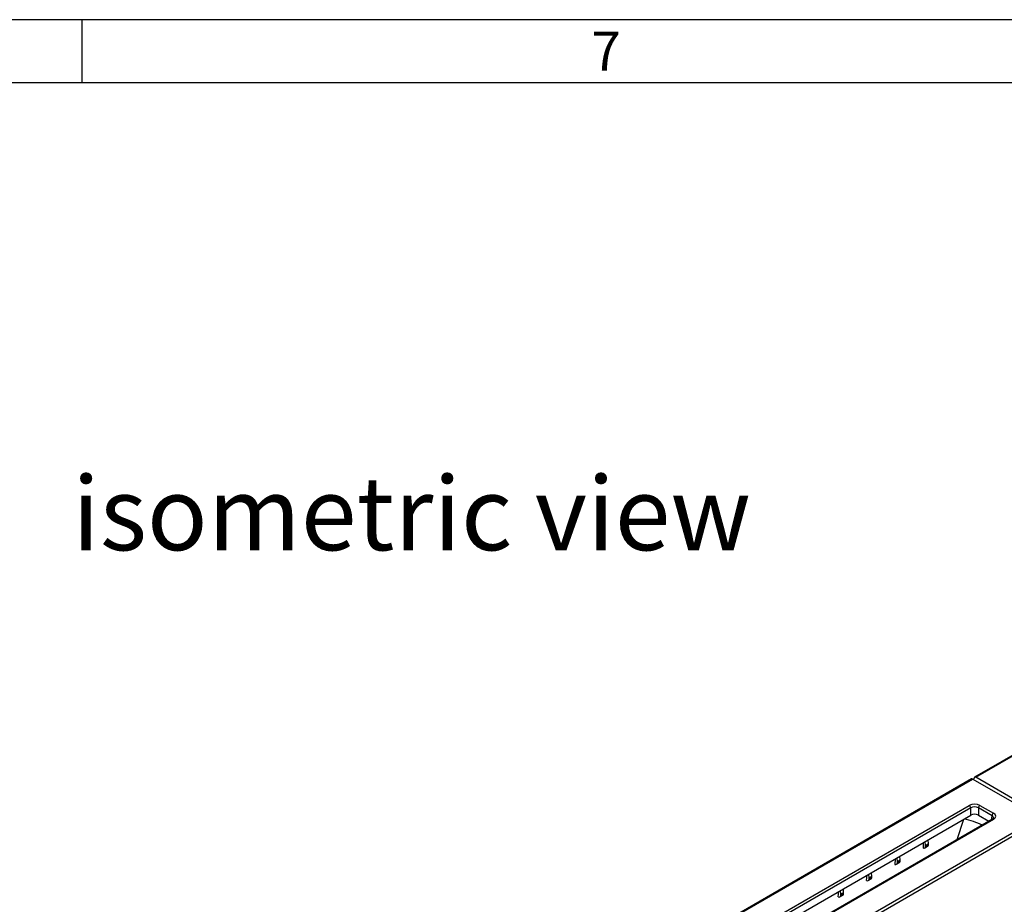
# Model space of a CAD drawing. Units: millimetres. Extents: x 70 to 4130, y 70 to 2900.
# Drawn here: x 3071 to 3538, y 2480 to 2900 of the extents above; entities that cross this region are included whole.
import ezdxf

# ---------------------------------------------------------------- set-up
doc = ezdxf.new("R2010")
doc.units = ezdxf.units.MM
doc.header["$LTSCALE"] = 10
doc.layers.add('HAURATON_FRAME_LOGO', color=1, linetype='Continuous')
doc.layers.add('HAURATON_TEXT', color=40, linetype='Continuous')
doc.layers.add('HAURATON_PRODUCT_CONTOUR', color=7, linetype='Continuous', lineweight=25)
doc.styles.add('SLDTEXTSTYLE1', font='GOTHIC.TTF', dxfattribs={"width": 0.913})
doc.styles.add('SLDTEXTSTYLE2', font='ARIAL.TTF', dxfattribs={"width": 0.948})

msp = doc.modelspace()

# ---------------------------------------------------------------- linework, layer by layer
at = {"layer": 'HAURATON_FRAME_LOGO'}
for p, q in [((4130, 2900), (70, 2900)), ((3100, 2900), (3100, 2870)), ((4100, 2870), (100, 2870))]:
    msp.add_line(p, q, dxfattribs=at)
at = {"layer": 'HAURATON_PRODUCT_CONTOUR'}
for p, q in [((3876.38, 2743.38), (3524.31, 2540.14)), ((3524.82, 2540.1), (3876.89, 2743.34)), ((3522.82, 2539.28), (3170.76, 2336.04)), ((3171.27, 2335.99), (3523.33, 2539.24)), ((3554.94, 2520.99), (3523.33, 2539.24)), ((3524, 2538.85), (3524.08, 2539.71)), ((3556.43, 2521.85), (3524.82, 2540.1)), ((3368.58, 2438.31), (3521.75, 2526.73)), ((3526.83, 2526.73), (3533.27, 2523.01)), ((3522.45, 2525.55), (3369.29, 2437.13)), ((3370.73, 2434.47), (3522.45, 2522.06)), ((3522.45, 2522.06), (3522.45, 2525.55)), ((3532.57, 2521.83), (3526.13, 2525.55)), ((3526.13, 2525.55), (3526.13, 2522.06)), ((3526.13, 2522.06), (3531.13, 2519.18)), ((3202.88, 2317.75), (3554.94, 2520.99)), ((3203.55, 2316.54), (3555.61, 2519.79)), ((3532.77, 2520.12), (3379.61, 2431.7)), ((3533.27, 2520.07), (3380.11, 2431.65)), ((3516.07, 2510.48), (3519.18, 2520.18)), ((3532.39, 2519.9), (3532.57, 2521.83)), ((3499.97, 2506.45), (3500.07, 2509.14)), ((3501.02, 2507.75), (3500.88, 2509.61)), ((3502.37, 2508.53), (3501.02, 2507.75)), ((3502.37, 2507.99), (3501.02, 2507.21)), ((3502.37, 2508.53), (3502.24, 2510.4)), ((3502.37, 2507.99), (3502.37, 2508.53)), ((3500.61, 2506.52), (3501.99, 2507.32)), ((3501.02, 2507.21), (3501.02, 2507.75)), ((3486.47, 2498.71), (3486.64, 2501.39)), ((3487.18, 2498.77), (3488.55, 2499.56)), ((3487.59, 2499.99), (3487.45, 2501.86)), ((3488.94, 2500.77), (3487.59, 2499.99)), ((3488.94, 2500.23), (3487.59, 2499.45)), ((3487.59, 2499.45), (3487.59, 2499.99)), ((3488.94, 2500.77), (3488.81, 2502.64)), ((3488.94, 2500.23), (3488.94, 2500.77)), ((3474.15, 2492.23), (3474.01, 2494.1)), ((3475.5, 2493.01), (3475.37, 2494.88)), ((3472.99, 2490.97), (3473.21, 2493.63)), ((3473.74, 2491.01), (3475.12, 2491.81)), ((3475.5, 2493.01), (3474.15, 2492.23)), ((3475.5, 2492.47), (3474.15, 2491.69)), ((3474.15, 2491.69), (3474.15, 2492.23)), ((3475.5, 2492.47), (3475.5, 2493.01)), ((3459.52, 2483.22), (3459.77, 2485.88)), ((3460.72, 2484.48), (3460.58, 2486.34)), ((3462.07, 2485.26), (3460.72, 2484.48)), ((3462.07, 2484.72), (3460.72, 2483.94)), ((3462.07, 2485.26), (3461.94, 2487.13)), ((3462.07, 2484.72), (3462.07, 2485.26)), ((3460.31, 2483.25), (3461.68, 2484.05)), ((3460.72, 2483.94), (3460.72, 2484.48))]:
    msp.add_line(p, q, dxfattribs=at)
for centre, radius, start, end in [((3520.91, 2525.43), 1.55, 4.4665, 57.2659), ((3527.67, 2525.43), 1.55, 122.7341, 175.5335), ((3534.11, 2521.71), 1.55, 122.7341, 175.5335), ((3508.87, 2472.85), 48.49, 66.7085, 77.6268), ((3532.38, 2521.05), 1, 292.9311, 340.0497), ((3532.98, 2519.67), 0.496, 53.8916, 114.7979)]:
    msp.add_arc(centre, radius, start, end, dxfattribs=at)
for centre, major_axis, ratio, start_param, end_param in [((3523.3, 2538.4), (-0.458, 0.89), 0.606756, 5.526942, 6.312259), ((3524.78, 2539.26), (-0.458, 0.89), 0.606756, 5.526942, 7.045379), ((3524.29, 2525.25), (3.6, 0), 0.578871, 0.786768, 2.354825), ((3524.29, 2524.44), (2.6, 0), 0.6033, 0.786768, 2.354825), ((3524.29, 2521), (2.6, 0), 0.578871, 0.786768, 2.354825), ((3530.72, 2521.54), (3.61, 0), 0.575709, 5.499157, 7.067214), ((3530.72, 2520.73), (2.61, 0.09), 0.574044, 6.207113, 7.04743), ((3501.02, 2509.07), (-0.95, 1.76), 0.556891, 3.157869, 3.789886), ((3499.58, 2508.23), (-1.05, 1.7), 0.597167, 2.606319, 3.754895), ((3486.14, 2500.48), (-1.05, 1.7), 0.597167, 2.563077, 3.754895), ((3487.59, 2501.31), (-0.95, 1.76), 0.556891, 3.157869, 3.789886), ((3472.71, 2492.72), (-1.05, 1.7), 0.597167, 2.530298, 3.754895), ((3474.15, 2493.56), (-0.95, 1.76), 0.556891, 3.157869, 3.789886), ((3460.72, 2485.8), (-0.95, 1.76), 0.556891, 3.157869, 3.789886), ((3459.27, 2484.97), (-1.05, 1.7), 0.597167, 2.508231, 3.754895)]:
    msp.add_ellipse(centre, major_axis=major_axis, ratio=ratio, start_param=start_param, end_param=end_param, dxfattribs=at)

# ---------------------------------------------------------------- texts
at = {"layer": 'HAURATON_FRAME_LOGO', "insert": (3342.15, 2894.36), "char_height": 18.52, "attachment_point": 1, "style": 'SLDTEXTSTYLE1'}
msp.add_mtext('7', dxfattribs=at)
at = {"layer": 'HAURATON_TEXT', "insert": (3095.48, 2682.95), "char_height": 35, "attachment_point": 1, "style": 'SLDTEXTSTYLE2'}
msp.add_mtext('isometric view', dxfattribs=at)

doc.saveas('drawing.dxf')
